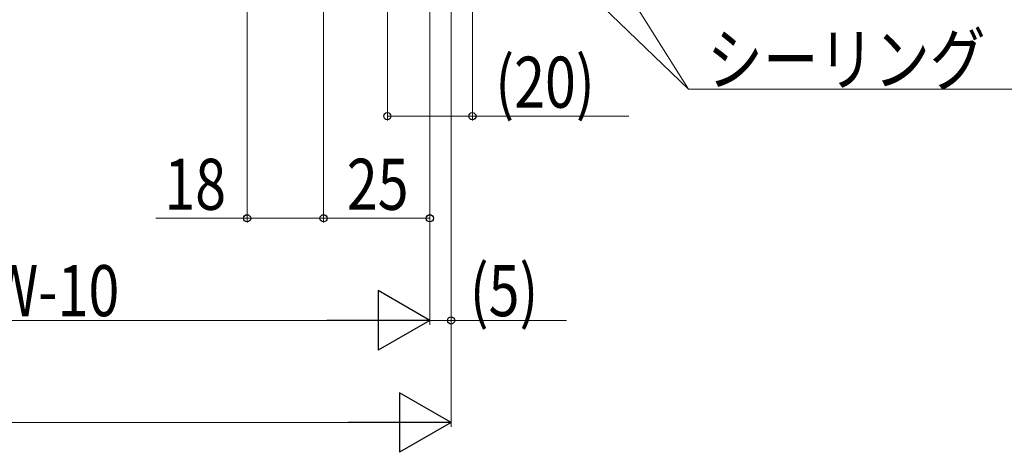
# Model space of a CAD drawing. Extents: x 0 to 990, y 0 to 1603.
# Drawn here: x 598 to 830, y 823 to 925 of the extents above; entities that cross this region are included whole.
import ezdxf

# ---------------------------------------------------------------- set-up
doc = ezdxf.new("R2010")
doc.units = 0
doc.layers.add('YKK_D', color=6, linetype='CONTINUOUS', lineweight=13)
doc.styles.add('text-b', font='extslim2.shx', dxfattribs={"width": 0.8, "bigfont": 'extfont2.shx'})

msp = doc.modelspace()

# ---------------------------------------------------------------- linework, layer by layer
at = {"layer": 'YKK_D'}
for p, q in [((652, 1040.66), (652, 876.86)), ((670, 1000.36), (670, 876.86)), ((695, 967.86), (695, 852.86)), ((700, 967.86), (700, 828.86)), ((700, 967.86), (700, 852.86)), ((706.14, 956.1), (755.85, 908.22)), ((652, 877.86), (630.52, 877.86)), ((670, 877.86), (652, 877.86)), ((695, 853.86), (700, 853.86)), ((700, 853.86), (727.16, 853.86)), ((304, 829.86), (686, 829.86))]:
    msp.add_line(p, q, dxfattribs=at)
at = {"layer": 'YKK_D', "ltscale": 1.5}
for p, q in [((670, 1000.36), (670, 876.86)), ((695, 1000.36), (695, 876.86)), ((701.96, 993.86), (755.85, 908.22)), ((695, 967.86), (695, 852.86)), ((705, 967.86), (705, 900.86)), ((685, 960.36), (685, 900.86)), ((755.85, 908.22), (862.65, 908.22)), ((685, 901.86), (705, 901.86)), ((705, 901.86), (741.84, 901.86)), ((695, 877.86), (670, 877.86)), ((309, 853.86), (681, 853.86))]:
    msp.add_line(p, q, dxfattribs=at)
at = {"layer": 'YKK_D', "lineweight": -2}
for p, q in [((695, 853.86), (682.88, 860.86)), ((682.88, 860.86), (682.88, 846.86)), ((695, 853.86), (670.75, 853.86)), ((695, 853.86), (682.88, 846.86)), ((700, 829.86), (687.88, 836.86)), ((687.88, 836.86), (687.88, 822.86)), ((700, 829.86), (675.75, 829.86)), ((700, 829.86), (687.88, 822.86))]:
    msp.add_line(p, q, dxfattribs=at)
at = {"layer": 'YKK_D', "linetype": 'ByBlock', "lineweight": -2}
for centre in [(685, 901.86), (705, 901.86), (652, 877.86), (670, 877.86), (670, 877.86), (695, 877.86), (700, 853.86)]:
    msp.add_circle(centre, 0.85, dxfattribs=at)

# ---------------------------------------------------------------- texts
at = {"layer": 'YKK_D', "style": 'text-b', "width": 0.8}
for s, p in [('シーリング（別途）', (760.25, 909.22)), ('(20)', (710.4, 903.86)), ('18', (632.52, 879.86)), ('25', (675.46, 879.86)), ('新設引戸枠W=既設引戸枠開口幅KW-10', (393.88, 854.86)), ('(5)', (704.4, 854.86))]:
    msp.add_text(s, height=12, dxfattribs=at).set_placement(p)

doc.saveas('drawing.dxf')
